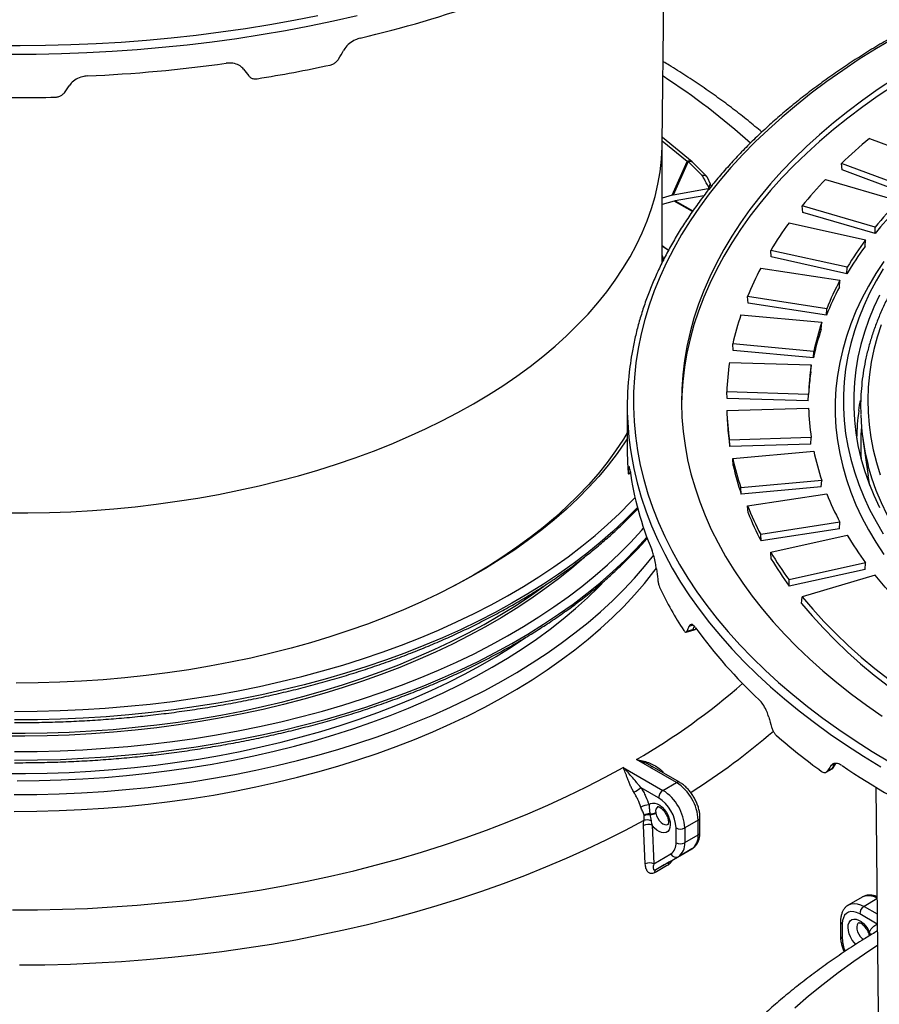
# Model space of a CAD drawing. Units: millimetres. Extents: x 67367 to 76592, y 56372 to 63067.
# Drawn here: x 74546 to 74840, y 57696 to 58033 of the extents above; entities that cross this region are included whole.
import ezdxf

# ---------------------------------------------------------------- set-up
doc = ezdxf.new("R2010")
doc.units = ezdxf.units.MM

# ---------------------------------------------------------------- blocks, each defined once
blk = doc.blocks.new('99403_10B - isot')
at = {"color": 0, "linetype": 'ByBlock', "lineweight": -2}
for p, q in [((968.93, 268.76), (970.16, 378.73)), ((981.1, 259.66), (968.94, 269.67)), ((968.94, 210.5), (968.94, 269.35)), ((983.53, 259.52), (968.96, 271.5)), ((1070.06, 270.91), (1103.63, 258.33)), ((973.71, 243.21), (981.1, 259.66)), ((981.59, 259.68), (974.24, 243.33)), ((981.45, 259.8), (981.54, 259.73)), ((981.59, 259.68), (988.35, 252.86)), ((990.64, 252.36), (983.75, 259.31)), ((1090.01, 246.23), (1056.45, 258.81)), ((1056.73, 255.58), (1056.45, 258.81)), ((1089.95, 243.13), (1056.73, 255.58)), ((988.43, 252.7), (988.35, 252.86)), ((992.51, 248.57), (990.98, 251.88)), ((1048.58, 250.95), (1084.24, 240.46)), ((991.36, 246.33), (974.24, 243.33)), ((991.58, 247.09), (991.36, 246.33)), ((991.36, 245.71), (991.36, 246.33)), ((992.59, 247.97), (992.59, 247.24)), ((973.71, 243.21), (968.94, 241.82)), ((989.23, 242.95), (975.2, 240.44)), ((975.2, 240.44), (983.87, 235.6)), ((974.69, 240.32), (968.94, 238.64)), ((983.67, 235.3), (974.69, 240.32)), ((1072.89, 227.6), (1037.23, 238.09)), ((1037.51, 234.88), (1037.23, 238.09)), ((1072.79, 224.5), (1037.51, 234.88)), ((1030.83, 229.79), (1068.2, 221.51)), ((1072.79, 224.5), (1072.89, 227.6)), ((1067.92, 218.18), (1068.2, 221.51)), ((968.94, 218.62), (972.03, 216.45)), ((971.96, 216.32), (968.94, 218.45)), ((1059.24, 208.04), (1021.87, 216.32)), ((1022.14, 213.12), (1021.87, 216.32)), ((1059.11, 204.93), (1022.14, 213.12)), ((1017.01, 207.68), (1055.67, 201.7)), ((1059.11, 204.93), (1059.24, 208.04)), ((1055.41, 198.35), (1055.67, 201.7)), ((1049.2, 187.76), (1010.54, 193.74)), ((1010.79, 190.56), (1010.54, 193.74)), ((1049.05, 184.64), (1010.79, 190.56)), ((1049.05, 184.64), (1049.2, 187.76)), ((1007.27, 184.86), (1046.8, 181.24)), ((1046.56, 177.88), (1046.8, 181.24)), ((1042.89, 166.99), (1003.36, 170.6)), ((1003.59, 167.44), (1003.36, 170.6)), ((1042.71, 163.86), (1003.59, 167.44)), ((1042.71, 163.86), (1042.89, 166.99)), ((1001.72, 161.57), (1041.69, 160.36)), ((1041.46, 156.98), (1041.69, 160.36)), ((1040.38, 145.95), (1000.41, 147.16)), ((1000.62, 144.01), (1000.41, 147.16)), ((1040.17, 142.81), (1040.38, 145.95)), ((951.83, 140.17), (951.83, 118.94)), ((1040.17, 142.81), (1000.62, 144.01)), ((1000.41, 138.08), (1040.38, 139.29)), ((1000.6, 134.3), (1000.81, 131.04)), ((1041.69, 124.88), (1001.72, 123.67)), ((1001.91, 120.53), (1001.72, 123.67)), ((1041.46, 121.72), (1001.91, 120.53)), ((1041.46, 121.72), (1041.69, 124.88)), ((1066.86, 124.2), (1069.4, 106.27)), ((1003.36, 114.63), (1042.89, 118.25)), ((1003.59, 111.27), (1003.36, 114.63)), ((952.37, 107.21), (953.41, 107.3)), ((952.44, 107.66), (953.34, 107.74)), ((953.03, 109.87), (952.58, 109.83)), ((1046.8, 103.99), (1007.27, 100.38)), ((1046.56, 100.83), (1046.8, 103.99)), ((1007.44, 97.25), (1007.27, 100.38)), ((1046.56, 100.83), (1007.44, 97.25)), ((1010.54, 91.5), (1049.2, 97.48)), ((1010.79, 88.14), (1010.54, 91.5)), ((1055.67, 83.54), (1017.01, 77.56)), ((1055.41, 80.36), (1055.67, 83.54)), ((1017.16, 74.44), (1017.01, 77.56)), ((1055.41, 80.36), (1017.16, 74.44)), ((1021.87, 68.92), (1059.24, 77.2)), ((1022.14, 65.58), (1021.87, 68.92)), ((1068.2, 63.73), (1030.83, 55.45)), ((1067.92, 60.53), (1068.2, 63.73)), ((1067.92, 60.53), (1030.95, 52.34)), ((1030.95, 52.34), (1030.83, 55.45)), ((1072.89, 57.64), (1037.23, 47.15)), ((1036.96, 43.94), (1037.23, 47.15)), ((980.51, 29.88), (984.57, 31.07)), ((980.95, 30.38), (983.78, 31.21)), ((983.96, 33.25), (981.9, 32.64)), ((975.84, -43.57), (956.4, -32.34)), ((949.82, -36.14), (969.27, -47.36)), ((964.07, -35.91), (963.9, -35.81)), ((977.34, -43.42), (963.97, -35.7)), ((1048.94, -38.53), (1051.87, -36.84)), ((1049.44, -38.04), (1051.68, -36.74)), ((1053.4, -34.2), (1051.09, -35.54)), ((1052.29, -36.44), (1053.74, -34.3)), ((967.14, -51.04), (958.58, -46.09)), ((969.27, -47.36), (975.84, -43.57)), ((1073.11, -45.8), (1074.34, -155.77)), ((986.45, -61.94), (979.87, -65.73)), ((986.45, -69.11), (986.45, -61.94)), ((987.33, -67.89), (987.33, -60.71)), ((960.62, -83.32), (959.79, -64.52)), ((963.97, -64.42), (964.81, -83.22)), ((975.63, -72.91), (975.63, -65.73)), ((979.87, -65.73), (979.87, -72.91)), ((979.87, -72.91), (986.45, -69.11)), ((972.37, -82.32), (983.34, -75.98)), ((983.34, -75.98), (976.77, -79.78)), ((964.81, -83.22), (973.14, -78.4)), ((976.77, -79.78), (965.79, -86.11)), ((1066.5, -99.49), (1059.93, -103.29)), ((1073.72, -100.4), (1067.43, -104.03)), ((1067.43, -104.03), (1073.8, -107.71)), ((1073.86, -112.64), (1065.31, -107.71)), ((1055.94, -111.38), (1055.94, -118.56)), ((1056.82, -112.61), (1056.82, -119.78)), ((1070.13, -118.36), (1070, -116.57)), ((1073.21, -116.49), (1072.66, -116.85)), ((1073.9, -116.22), (1073.21, -116.49))]:
    blk.add_line(p, q, dxfattribs=at)
at = {"color": 0, "linetype": 'ByBlock', "lineweight": -2, "flags": 128}
for points in [[(643.13, 316.4), (655.48, 316.32), (667.83, 316.45), (680.17, 316.78), (692.49, 317.31), (704.78, 318.04), (717.02, 318.98), (729.22, 320.11), (741.35, 321.45), (753.42, 322.98), (765.4, 324.71), (777.29, 326.64), (789.09, 328.76), (800.77, 331.08)], [(650.84, 312.14), (663.22, 312.19), (675.6, 312.45), (687.96, 312.9), (700.29, 313.56), (712.58, 314.42), (724.82, 315.48), (737.01, 316.73), (749.13, 318.19), (761.18, 319.84), (773.14, 321.69), (785, 323.74), (796.76, 325.98), (808.41, 328.4), (819.93, 331.02)], [(1082.09, 319.98), (1073.48, 314.87), (1065.13, 309.62), (1057.04, 304.23), (1049.21, 298.71), (1041.66, 293.07), (1034.39, 287.3), (1027.41, 281.42), (1020.73, 275.42), (1014.33, 269.32), (1008.25, 263.11), (1002.47, 256.81), (997, 250.42), (991.85, 243.93), (987.02, 237.37), (982.52, 230.73), (978.35, 224.02), (974.5, 217.24), (971, 210.4), (967.83, 203.51), (965, 196.57), (962.51, 189.58), (960.37, 182.56), (958.58, 175.51), (957.13, 168.42), (956.04, 161.32), (955.29, 154.2), (954.9, 147.08), (954.85, 139.94), (955.16, 132.82), (955.82, 125.69), (956.83, 118.59), (958.19, 111.5), (959.89, 104.44), (961.95, 97.41), (964.35, 90.41), (967.09, 83.46), (970.17, 76.55), (973.59, 69.7), (977.35, 62.91), (981.45, 56.18), (985.87, 49.52), (990.61, 42.94), (995.68, 36.43), (1001.07, 30.02), (1006.77, 23.69), (1012.78, 17.46), (1019.1, 11.33), (1025.71, 5.31), (1032.62, -0.6), (1039.82, -6.4), (1047.3, -12.07), (1055.05, -17.62), (1063.08, -23.04), (1071.37, -28.33), (1079.92, -33.48)], [(1082.23, 300.3), (1074.38, 295.06), (1066.8, 289.68), (1059.49, 284.17), (1052.47, 278.55), (1045.73, 272.81), (1039.29, 266.96), (1033.14, 261), (1027.3, 254.94), (1021.77, 248.79), (1016.56, 242.54), (1011.66, 236.21), (1007.08, 229.8), (1002.83, 223.32), (998.91, 216.76), (995.33, 210.14), (992.08, 203.47), (989.17, 196.74), (986.6, 189.97), (984.37, 183.16), (982.49, 176.31), (980.96, 169.43), (979.78, 162.53), (978.95, 155.61), (978.46, 148.69), (978.33, 141.75), (978.55, 134.82), (979.12, 127.89), (980.04, 120.98), (981.31, 114.09), (982.93, 107.22), (984.9, 100.38), (987.21, 93.57), (989.86, 86.81), (992.86, 80.09), (996.19, 73.43), (999.86, 66.83), (1003.86, 60.29), (1008.19, 53.83), (1012.85, 47.44), (1017.83, 41.13), (1023.13, 34.9), (1028.73, 28.77), (1034.65, 22.74), (1040.87, 16.81), (1047.39, 10.98), (1054.2, 5.27), (1061.29, -0.32), (1068.67, -5.8), (1076.32, -11.14)], [(1075.87, 179.98), (1073.89, 173.95), (1072.26, 167.88), (1070.98, 161.78), (1070.05, 155.66), (1069.48, 149.53), (1069.26, 143.39), (1069.39, 137.24), (1069.88, 131.11), (1070.72, 124.99), (1071.91, 118.88), (1073.45, 112.8), (1075.34, 106.76)], [(1082.23, 297.04), (1074.38, 291.79), (1066.8, 286.41), (1059.49, 280.91), (1052.47, 275.28), (1045.73, 269.54), (1039.29, 263.69), (1033.14, 257.73), (1027.3, 251.68), (1021.77, 245.52), (1016.56, 239.28), (1011.66, 232.95), (1007.08, 226.53), (1002.83, 220.05), (998.91, 213.5), (995.33, 206.88), (992.08, 200.2), (989.17, 193.48), (986.6, 186.7), (984.37, 179.89), (982.49, 173.04), (980.96, 166.16), (979.78, 159.26), (978.95, 152.35), (978.46, 145.42), (978.34, 140.99)], [(651.61, -105.79), (663.83, -105.73), (676.05, -105.46), (688.24, -104.99), (700.41, -104.32), (712.53, -103.44), (724.61, -102.36), (736.63, -101.08), (748.58, -99.6), (760.45, -97.93), (772.23, -96.05), (783.92, -93.98), (795.49, -91.72), (806.95, -89.26), (818.28, -86.62), (829.47, -83.78), (840.52, -80.76), (851.41, -77.56), (862.13, -74.18), (872.68, -70.62), (883.05, -66.88), (893.23, -62.98), (903.21, -58.9), (912.98, -54.67), (922.53, -50.27), (931.86, -45.71), (940.96, -41), (949.82, -36.14)], [(648.67, 88.11), (659.2, 88.11), (669.72, 88.31), (680.23, 88.72), (690.7, 89.33), (701.13, 90.14), (711.52, 91.15), (721.83, 92.36), (732.07, 93.77), (742.22, 95.37), (752.28, 97.17), (762.22, 99.17), (772.05, 101.35), (781.74, 103.72), (791.29, 106.28), (800.68, 109.02), (809.92, 111.94), (818.97, 115.04), (827.85, 118.31), (836.53, 121.75), (845, 125.35), (853.26, 129.12), (861.3, 133.04), (869.11, 137.12), (876.68, 141.35), (884, 145.71), (891.06, 150.22), (897.85, 154.86), (904.38, 159.63), (910.62, 164.52), (916.58, 169.53), (922.24, 174.66), (927.61, 179.89), (932.67, 185.22), (937.42, 190.64), (941.85, 196.15), (945.96, 201.75), (949.74, 207.42), (953.19, 213.16), (956.31, 218.96), (959.09, 224.82), (961.53, 230.74), (963.63, 236.69), (965.38, 242.68), (966.79, 248.71), (967.84, 254.75), (968.54, 260.82), (968.89, 266.89), (968.93, 268.76)], [(1077.03, 210.92), (1073.13, 204.95), (1069.57, 198.92), (1066.35, 192.83), (1063.48, 186.67), (1060.96, 180.47), (1058.8, 174.22), (1057, 167.93), (1055.55, 161.61), (1054.46, 155.27), (1053.74, 148.91), (1053.37, 142.54), (1053.37, 136.17), (1053.74, 129.8), (1054.46, 123.44), (1055.55, 117.09), (1057, 110.78), (1058.8, 104.49), (1060.96, 98.24), (1063.48, 92.03), (1066.35, 85.88), (1069.57, 79.78), (1073.13, 73.75), (1077.03, 67.79)], [(1076.84, 207.36), (1073.33, 201.4), (1070.16, 195.39), (1067.33, 189.31), (1064.85, 183.19), (1062.72, 177.02), (1060.94, 170.82), (1059.52, 164.58), (1058.45, 158.32), (1057.73, 152.05), (1057.37, 145.76), (1057.37, 139.47), (1057.73, 133.19), (1058.45, 126.91), (1059.52, 120.66), (1060.94, 114.42), (1062.72, 108.22), (1064.85, 102.05), (1067.33, 95.93), (1070.16, 89.85), (1073.33, 83.84), (1076.84, 77.88)], [(1074.92, 194.5), (1072.15, 188.53), (1069.71, 182.51), (1067.62, 176.44), (1065.88, 170.34), (1064.48, 164.21), (1063.43, 158.06), (1062.72, 151.89), (1062.37, 145.71), (1062.37, 139.53), (1062.72, 133.35), (1063.43, 127.18), (1064.48, 121.02), (1065.88, 114.89), (1067.62, 108.79), (1069.71, 102.73), (1072.15, 96.71), (1074.92, 90.73)], [(968.94, 213.83), (969.03, 213.45), (969.5, 211.36)], [(1064.87, 138.15), (1065.26, 140.67), (1065.67, 143.01)], [(959.93, -62.01), (950.79, -66.91), (941.42, -71.65), (931.82, -76.24), (922, -80.68), (911.97, -84.95), (901.73, -89.06), (891.3, -93), (880.68, -96.77), (869.88, -100.37), (858.9, -103.79), (847.77, -107.03), (836.48, -110.08), (825.05, -112.96), (813.48, -115.64), (801.79, -118.14), (789.98, -120.45), (778.06, -122.56), (766.04, -124.48), (753.94, -126.2), (741.75, -127.73), (729.5, -129.05), (717.18, -130.18), (704.82, -131.11), (692.41, -131.83), (679.98, -132.36), (667.52, -132.68), (655.06, -132.8)], [(652.57, -57.62), (663.51, -57.55), (674.45, -57.27), (685.36, -56.79), (696.24, -56.1), (707.08, -55.21), (717.86, -54.12), (728.57, -52.83), (739.21, -51.35), (749.76, -49.66), (760.21, -47.78), (770.54, -45.71), (780.76, -43.45), (790.85, -40.99), (800.79, -38.35), (810.58, -35.53), (820.21, -32.53), (829.67, -29.35), (838.94, -25.99), (848.02, -22.46), (856.9, -18.77), (865.57, -14.92), (874.02, -10.9), (882.24, -6.73), (890.23, -2.41), (897.97, 2.06), (905.45, 6.67), (912.68, 11.42), (919.63, 16.29), (926.31, 21.3), (932.71, 26.42), (938.82, 31.67), (944.63, 37.02), (950.14, 42.48), (955.34, 48.04), (960.23, 53.69), (964.81, 59.43), (966.06, 61.1)], [(951.83, 127.2), (949.91, 124.07), (946.13, 118.37), (942.01, 112.76), (937.58, 107.22), (932.83, 101.78), (927.76, 96.43), (922.39, 91.18), (916.71, 86.04), (910.74, 81.01), (904.48, 76.1), (897.94, 71.32), (891.12, 66.66), (884.04, 62.14), (876.7, 57.75), (869.11, 53.52), (861.28, 49.43), (860.33, 48.95)], [(951.83, 124.35), (950.82, 122.81), (946.83, 117.11), (942.52, 111.49), (937.89, 105.95), (932.93, 100.51), (927.67, 95.17), (922.09, 89.93), (916.22, 84.8), (910.05, 79.79), (903.6, 74.9), (896.86, 70.14), (889.85, 65.51), (882.58, 61.02), (875.05, 56.67), (867.28, 52.47), (859.26, 48.43), (851.02, 44.54), (842.55, 40.81), (833.87, 37.25), (824.99, 33.85), (815.92, 30.63), (806.67, 27.59), (797.24, 24.73), (787.66, 22.05), (777.92, 19.56), (768.05, 17.26), (758.04, 15.15), (747.93, 13.24), (737.7, 11.52), (727.38, 10), (716.98, 8.68), (706.51, 7.56), (695.98, 6.65), (685.4, 5.94), (674.79, 5.43), (664.16, 5.13), (653.51, 5.03)], [(953.23, 119.99), (953.68, 116.97), (954.99, 109.86), (956.65, 102.78), (958.66, 95.73), (961.01, 88.71), (963.7, 81.73), (966.74, 74.8), (970.11, 67.92), (973.82, 61.1), (977.86, 54.35), (982.23, 47.66), (986.93, 41.05), (991.95, 34.51), (997.29, 28.06), (1002.94, 21.7), (1008.9, 15.44), (1015.17, 9.27), (1021.74, 3.21), (1028.6, -2.74), (1035.75, -8.57), (1043.18, -14.29), (1050.89, -19.88), (1058.87, -25.35), (1067.12, -30.68), (1075.62, -35.88)], [(1135.49, 23.62), (1130.9, 27.05), (1124.63, 32.02), (1118.66, 37.1), (1112.97, 42.3), (1107.59, 47.6), (1102.51, 53), (1097.74, 58.49), (1093.28, 64.07), (1089.15, 69.73), (1085.34, 75.47), (1081.86, 81.28), (1078.72, 87.15), (1075.9, 93.07), (1073.43, 99.05), (1071.3, 105.07), (1069.52, 111.12), (1069.5, 111.2)], [(1070.19, 101.49), (1070.18, 101.51), (1069.4, 106.27)], [(652.67, -8.81), (663.77, -8.73), (674.87, -8.44), (685.94, -7.95), (696.97, -7.24), (707.97, -6.33), (718.9, -5.22), (729.77, -3.9), (740.56, -2.38), (751.25, -0.65), (761.84, 1.27), (772.32, 3.39), (782.68, 5.71), (792.9, 8.22), (802.97, 10.92), (812.88, 13.8), (822.63, 16.87), (832.2, 20.13), (841.58, 23.56), (850.76, 27.16), (859.74, 30.93), (868.5, 34.87), (877.03, 38.98), (885.33, 43.24), (893.38, 47.65), (901.19, 52.21), (908.73, 56.92), (916, 61.76), (923, 66.74), (929.71, 71.85), (936.13, 77.08), (942.25, 82.43), (948.07, 87.88), (953.58, 93.45), (955.61, 95.61)], [(956.8, 90.78), (956.21, 90.17), (950.65, 84.55), (944.78, 79.04), (938.6, 73.65), (932.13, 68.37), (925.36, 63.22), (918.3, 58.2), (910.96, 53.31), (903.36, 48.57), (895.49, 43.96), (887.36, 39.51), (878.99, 35.21), (870.38, 31.08), (861.55, 27.1), (852.49, 23.29), (843.23, 19.66), (833.76, 16.2), (824.11, 12.92), (814.28, 9.82), (804.27, 6.91), (794.11, 4.19), (783.81, 1.65), (773.36, -0.68), (762.79, -2.82), (752.1, -4.76), (741.31, -6.5), (730.43, -8.04), (719.47, -9.37), (708.44, -10.49), (697.35, -11.41), (686.22, -12.12), (675.05, -12.62), (663.86, -12.91), (652.66, -12.99)], [(652.67, -28.41), (663.77, -28.33), (674.87, -28.04), (685.94, -27.54), (696.97, -26.84), (707.97, -25.93), (718.9, -24.82), (729.77, -23.5), (740.56, -21.97), (751.25, -20.25), (761.84, -18.33), (772.32, -16.2), (782.68, -13.89), (792.9, -11.38), (802.97, -8.68), (812.88, -5.79), (822.63, -2.72), (832.2, 0.53), (841.58, 3.96), (850.76, 7.56), (859.74, 11.34), (868.5, 15.28), (877.03, 19.38), (885.33, 23.64), (893.38, 28.05), (901.19, 32.62), (908.73, 37.32), (916, 42.17), (923, 47.14), (929.71, 52.25), (936.13, 57.48), (942.25, 62.83), (948.07, 68.29), (953.58, 73.85), (958.78, 79.52), (959.81, 80.71)], [(652.66, -32.59), (663.86, -32.51), (675.05, -32.22), (686.22, -31.72), (697.35, -31.01), (708.44, -30.09), (719.47, -28.97), (730.43, -27.63), (741.31, -26.1), (752.1, -24.36), (762.79, -22.42), (773.36, -20.28), (783.81, -17.94), (794.11, -15.41), (804.27, -12.69), (814.28, -9.78), (824.11, -6.68), (833.76, -3.4), (843.23, 0.06), (852.49, 3.7), (861.55, 7.5), (870.38, 11.48), (878.99, 15.62), (887.36, 19.92), (895.49, 24.37), (903.36, 28.97), (910.96, 33.72), (918.3, 38.6), (925.36, 43.63), (932.13, 48.78), (938.6, 54.05), (944.78, 59.45), (950.65, 64.95), (956.21, 70.57), (961.39, 76.22)], [(652.57, -49.44), (663.51, -49.37), (674.45, -49.09), (685.36, -48.6), (696.24, -47.92), (707.08, -47.03), (717.86, -45.94), (728.57, -44.65), (739.21, -43.17), (749.76, -41.48), (760.21, -39.6), (770.54, -37.53), (780.76, -35.26), (790.85, -32.81), (800.79, -30.17), (810.58, -27.35), (820.21, -24.35), (829.67, -21.16), (838.94, -17.81), (848.02, -14.28), (856.9, -10.59), (865.57, -6.73), (874.02, -2.72), (882.24, 1.45), (890.23, 5.77), (897.97, 10.24), (905.45, 14.85), (912.68, 19.6), (919.63, 24.48), (926.31, 29.48), (932.71, 34.61), (938.82, 39.85), (944.63, 45.2), (950.14, 50.66), (955.34, 56.22), (960.23, 61.87), (964.77, 67.56)], [(931.26, 66.84), (930.56, 66.2), (924.55, 61), (918.25, 55.92), (911.66, 50.97), (904.79, 46.13), (897.65, 41.44), (890.25, 36.88), (882.59, 32.46), (874.69, 28.19), (866.54, 24.08), (858.17, 20.12), (849.57, 16.32), (840.76, 12.69), (831.75, 9.22), (822.55, 5.93), (813.17, 2.82), (803.61, -0.11), (793.89, -2.87), (784.02, -5.43), (774.01, -7.81), (763.87, -9.99), (753.6, -11.98), (743.24, -13.78), (732.77, -15.37), (722.22, -16.77), (711.6, -17.97), (700.91, -18.96), (690.17, -19.75), (679.39, -20.34), (668.59, -20.72), (657.77, -20.89), (646.95, -20.86)], [(653.94, -42.68), (664.67, -42.58), (675.39, -42.27), (686.08, -41.76), (696.75, -41.06), (707.36, -40.15), (717.92, -39.04), (728.41, -37.73), (738.82, -36.23), (749.14, -34.52), (759.36, -32.63), (769.46, -30.54), (779.44, -28.26), (789.29, -25.8), (798.99, -23.15), (808.54, -20.32), (817.92, -17.31), (827.12, -14.13), (836.14, -10.77), (844.97, -7.24), (853.59, -3.55), (861.99, 0.3), (870.18, 4.31), (878.13, 8.47), (885.84, 12.78), (893.3, 17.23), (900.51, 21.82), (907.45, 26.54), (914.12, 31.39), (920.52, 36.37), (926.62, 41.47), (932.44, 46.67), (937.96, 51.99), (940.95, 55.05)], [(647.05, -19.47), (657.84, -19.5), (668.62, -19.32), (679.39, -18.94), (690.13, -18.36), (700.83, -17.57), (711.49, -16.57), (722.07, -15.38), (732.59, -13.99), (743.02, -12.39), (753.35, -10.6), (763.58, -8.62), (773.69, -6.44), (783.67, -4.07), (793.5, -1.52), (803.19, 1.23), (812.72, 4.15), (822.07, 7.26), (831.24, 10.54), (840.22, 13.99), (849, 17.61), (857.57, 21.4), (865.91, 25.34), (874.03, 29.45), (881.91, 33.7), (889.54, 38.1), (896.92, 42.65), (904.03, 47.33), (910.88, 52.14), (911.95, 52.93)], [(1242.13, -40.06), (1232.13, -37.26), (1222.3, -34.28), (1212.64, -31.13), (1203.15, -27.79), (1193.86, -24.29), (1184.76, -20.61), (1175.87, -16.77), (1167.19, -12.77), (1158.74, -8.62), (1150.52, -4.3), (1142.55, 0.16), (1134.82, 4.76), (1127.36, 9.5), (1120.15, 14.38), (1113.22, 19.39), (1106.57, 24.52), (1100.21, 29.77), (1094.14, 35.14), (1088.36, 40.62), (1082.89, 46.2), (1077.74, 51.87), (1072.89, 57.64)], [(1036.96, 43.94), (1042.1, 37.85), (1047.56, 31.85), (1053.33, 25.95), (1059.41, 20.15), (1065.78, 14.46), (1072.45, 8.89), (1079.41, 3.43), (1086.65, -1.9), (1094.17, -7.11), (1101.95, -12.18), (1110, -17.11), (1118.3, -21.9), (1126.84, -26.55), (1135.63, -31.04), (1144.64, -35.38), (1153.88, -39.56), (1163.33, -43.58), (1172.99, -47.43), (1182.85, -51.11), (1192.89, -54.62), (1203.11, -57.95), (1213.5, -61.1), (1224.05, -64.07)], [(1037.23, 47.15), (1042.37, 41.07), (1047.82, 35.09), (1053.59, 29.2), (1059.65, 23.42), (1066.02, 17.74), (1072.68, 12.18), (1079.63, 6.73), (1086.85, 1.41), (1094.36, -3.78), (1102.13, -8.84), (1110.15, -13.76), (1118.44, -18.55), (1126.97, -23.18), (1135.73, -27.67), (1144.73, -32), (1153.95, -36.17), (1163.38, -40.18), (1173.01, -44.02), (1182.85, -47.7), (1192.87, -51.2), (1203.06, -54.53), (1213.43, -57.68), (1223.96, -60.64)], [(647.25, -39.15), (657.95, -39.17), (668.65, -38.99), (679.34, -38.61), (690, -38.03), (700.62, -37.24), (711.18, -36.26), (721.69, -35.07), (732.12, -33.68), (742.47, -32.1), (752.72, -30.32), (762.87, -28.35), (772.9, -26.18), (782.8, -23.83), (792.56, -21.29), (802.17, -18.57), (811.62, -15.66), (820.9, -12.58), (829.99, -9.32), (838.9, -5.89), (847.61, -2.3), (856.11, 1.46), (864.38, 5.38), (872.44, 9.45), (880.25, 13.68), (887.82, 18.05), (895.14, 22.56), (902.19, 27.21), (902.24, 27.23)], [(962.45, -54.48), (963.23, -53.86), (964.19, -53.56), (965.28, -53.59), (966.46, -53.96), (967.67, -54.64), (968.85, -55.6), (969.96, -56.8), (970.94, -58.19), (971.75, -59.69), (972.34, -61.25), (972.7, -62.8), (972.8, -64.25), (972.64, -65.54), (972.24, -66.62), (971.59, -67.44), (970.75, -67.95), (969.74, -68.14), (968.61, -67.99), (967.42, -67.52), (966.21, -66.74), (965.04, -65.69), (963.97, -64.42)], [(965.82, -58.53), (966.15, -59.75), (966.71, -60.96), (967.45, -62.07), (968.32, -63), (969.26, -63.69), (970.21, -64.09), (971.08, -64.16), (971.76, -63.95)], [(1059.91, -103.3), (1059.93, -103.29), (1061.19, -102.77), (1062.61, -102.59), (1064.15, -102.74), (1065.77, -103.22), (1067.43, -104.03)], [(1065.31, -107.71), (1063.83, -107), (1062.4, -106.62), (1061.06, -106.57), (1059.85, -106.85), (1058.8, -107.45), (1057.96, -108.36), (1057.33, -109.55), (1056.95, -110.98), (1056.82, -112.61)], [(1063.47, -122.62), (1062.71, -121.81), (1061.7, -120.46), (1060.85, -118.97), (1060.21, -117.41), (1059.81, -115.86), (1059.65, -114.38), (1059.75, -113.05), (1060.11, -111.92), (1060.7, -111.05), (1061.51, -110.47), (1062.49, -110.21), (1063.59, -110.29), (1064.78, -110.7), (1065.99, -111.41), (1067.17, -112.41), (1068.26, -113.64), (1069.22, -115.05), (1070, -116.57), (1070, -116.57)], [(1064.93, -111.95), (1064.48, -112.33), (1064.06, -113.08), (1063.89, -114.06), (1063.98, -115.2), (1064.31, -116.42), (1064.87, -117.63), (1065.61, -118.74), (1066.49, -119.67), (1067.16, -120.2)], [(1073.21, -116.49), (1073.59, -116.19), (1073.89, -115.82)], [(1073.97, -123.21), (1070.29, -125.62), (1062.4, -131.01), (1054.78, -136.52), (1047.43, -142.16), (1040.38, -147.92), (1033.61, -153.8)]]:
    blk.add_lwpolyline(points, dxfattribs=at)
at = {"color": 0, "linetype": 'ByBlock', "lineweight": -2}
for centre, radius, start, end in [((681.05, 909.93), 606.46, 283.37998, 289.40176), ((655, 1039.24), 738.5, 272.58409, 277.86435), ((662.51, 977.89), 686.4, 279.11134, 282.13596), ((794.56, 28.96), 323.6, 47.794, 57.317), ((653.94, 1048.49), 757.58, 268.58399, 271.41601), ((1236.39, 70.09), 260.76, 129.6334, 133.6373), ((982.24, 257.83), 2.13, 52.6438, 111.6299), ((982.41, 257.75), 2.06, 49.4502, 112.5543), ((981.62, 257.2), 3, 44.757, 50.5439), ((1205.93, 100.63), 217.61, 136.3092, 140.8263), ((1224.8, 104.96), 195.24, 136.0502, 141.0852), ((1224.7, 101.66), 195.36, 136.094, 141.0415), ((1178.36, 121.98), 182.72, 143.8407, 148.9159), ((1200.07, 124.11), 163.94, 143.5498, 149.2069), ((1199.95, 120.83), 164.04, 143.5989, 149.1577), ((1155.66, 134.86), 156.61, 152.2891, 157.914), ((1179.58, 132.39), 140.6, 152.0211, 158.182), ((1179.71, 135.66), 140.52, 151.9667, 158.2364), ((1139.51, 140.91), 139.34, 161.6176, 167.6982), ((1165.21, 141.09), 125.03, 161.2691, 168.0466), ((1165.07, 137.83), 125.1, 161.3279, 167.9878), ((1098.24, 140.17), 146.41, 172.4517, 187.9209), ((1131.11, 142.56), 130.78, 171.6411, 177.9844), ((1157.68, 142.57), 117.35, 171.2777, 178.3478), ((1158.03, 139.24), 117.91, 171.3467, 175.5194), ((1131.11, 142.68), 130.78, 182.0156, 188.3589), ((1157.68, 142.67), 117.35, 181.6522, 188.7223), ((1173.04, 122.89), 109.23, 171.9718, 179.0904), ((1175.91, 139.59), 110.13, 181.8398, 194.9385), ((1131.57, 139.45), 131.04, 183.6809, 188.3029), ((1173.78, 121.39), 107.98, 175.2755, 183.7761), ((1097.87, 118.94), 146.04, 180.0015, 184.2455), ((1165.21, 144.14), 125.03, 191.9534, 198.7309), ((1139.51, 144.32), 139.34, 192.3018, 198.3824), ((1139.64, 141.06), 139.27, 192.3512, 198.3331), ((1108.79, 130.57), 157.11, 187.9259, 202.7584), ((1179.71, 149.58), 140.52, 201.7636, 208.0333), ((1155.66, 150.38), 156.61, 202.086, 207.7109), ((1155.78, 147.11), 156.52, 202.1317, 207.6653), ((1200.07, 161.13), 163.94, 210.7931, 216.4502), ((1178.36, 163.26), 182.72, 211.0841, 216.1593), ((1178.47, 159.98), 182.62, 211.1253, 216.1181), ((1138.54, 133.79), 189.62, 205.8062, 212.9388), ((1183.43, 175.7), 244.84, 215.9173, 226.9472), ((788.99, 255.12), 332.65, 300.2145, 311.1993), ((797.21, 243.28), 345.75, 302.4784, 310.8038), ((1234.99, 221.42), 320.64, 229.0182, 234.0427), ((1286.52, 306.84), 412.17, 236.1069, 243.8985), ((923.9, 5.63), 62.27, 300.0254, 303.8367), ((971.75, -51.25), 4.61, 122.6055, 177.3945), ((957.01, -66.69), 22.88, 2.3869, 57.6131), ((976.72, -44.79), 1.51, 65.7087, 125.6162), ((963.58, -62.89), 22.88, 2.3869, 57.6131), ((957.28, -66.53), 18.36, 2.4763, 57.5237), ((962.62, -63.01), 8.53, 91.1261, 119.3067), ((968.38, -57.45), 2.7, 126.3014, 194.6652), ((961.39, -68.08), 6.25, 70.8104, 103.5248), ((962.82, -64.53), 5.77, 89.698, 119.1832), ((962.61, -65.21), 5.96, 86.948, 115.3599), ((963.22, -53.31), 5.46, 266.1741, 297.8027), ((962.88, -53.03), 6.24, 270.4456, 298.1176), ((985.83, -60.56), 1.51, 294.376, 354.2896), ((961.99, -68.84), 4.85, 65.7979, 116.9659), ((977.75, -61.64), 4.61, 242.6097, 297.3903), ((978.94, -69.85), 7.55, 305.698, 5.6204), ((985.83, -67.74), 1.51, 294.3747, 354.3052), ((969.62, -73.5), 6.04, 305.698, 5.6204), ((977.75, -68.82), 4.61, 242.6097, 297.3903), ((972.36, -73.65), 7.55, 305.698, 5.6204), ((975.66, -77.24), 2.77, 204.8163, 293.6431), ((962.82, -87.64), 4.85, 65.7978, 116.968), ((966.72, -87.35), 1.55, 126.9253, 189.4708), ((973.32, -83.61), 1.6, 126.1782, 188.0305), ((1069.59, -106.18), 7.37, 55.9739, 114.8053), ((1069.91, -107.91), 4.61, 122.6055, 177.3945), ((1057.38, -111.28), 1.44, 184.0427, 247.2623), ((1057.44, -118.41), 1.51, 185.6948, 245.6253), ((1072.84, -119.42), 16.03, 181.2939, 204.0089), ((1068.03, -118.46), 2.73, 9.1718, 43.8885)]:
    blk.add_arc(centre, radius, start, end, dxfattribs=at)
for centre, major_axis, ratio, start_param, end_param in [((653.94, 609.94), (357.75, 757.9), 0.332285, 4.465937, 4.471906), ((653.94, 609.94), (-431.24, 628.64), 0.117263, 1.995528, 2.001497), ((653.94, 609.94), (405.7, 697.47), 0.234762, 4.38155, 4.387519), ((981.63, 257.2), (3.16, 0.74), 0.773954, 1.417405, 1.55451), ((981.63, 257.2), (-1.7, 3.21), 0.393145, 5.368076, 5.38955), ((988.35, 250.41), (2.48, 1.72), 0.75144, 6.152394, 7.372258), ((1111.19, -14.23), (-122.87, 267), 0.009675, 6.072115, 6.256675), ((991.36, 243.94), (1.07, 4.72), 0.128944, 5.766925, 7.153161), ((974.3, 240.89), (3.26, 1.08), 0.695656, 1.362373, 1.520952), ((975.28, 238.01), (3.26, 1.08), 0.695676, 1.367669, 1.521638), ((1389.33, 185.41), (405.83, 223.74), 0.730488, 2.700003, 2.705972), ((1389.33, 185.41), (-64.85, 868.5), 0.498174, 1.677438, 1.683407), ((1389.33, 185.41), (407.3, 370.59), 0.431036, 2.394944, 2.400913), ((1382.37, 171.62), (403.14, 367.21), 0.430983, 2.361458, 2.365646), ((1389.33, 185.41), (-185.69, 847.1), 0.46764, 1.702057, 1.708026), ((1389.33, 185.41), (427.21, 467.11), 0.201946, 2.237222, 2.243192), ((1378.49, 169.99), (423.03, 462.73), 0.201858, 2.202154, 2.208161), ((634.93, -277.18), (472.27, 272.68), 0.00007, 0.774817, 0.794523)]:
    blk.add_ellipse(centre, major_axis=major_axis, ratio=ratio, start_param=start_param, end_param=end_param, dxfattribs=at)
for points, knots in [([(1712.85, 137.04), (1712.87, 138.65), (1712.94, 142.23), (1712.66, 147.77), (1712.08, 153.66), (1711.17, 159.54), (1709.96, 165.39), (1708.43, 171.22), (1706.59, 177.02), (1704.44, 182.79), (1701.98, 188.51), (1699.21, 194.19), (1696.14, 199.81), (1692.77, 205.38), (1689.1, 210.88), (1685.13, 216.31), (1680.87, 221.67), (1676.33, 226.94), (1671.51, 232.13), (1666.4, 237.23), (1661.03, 242.23), (1655.39, 247.13), (1649.49, 251.92), (1643.33, 256.6), (1636.93, 261.17), (1630.28, 265.62), (1623.4, 269.94), (1616.29, 274.13), (1608.96, 278.19), (1601.42, 282.11), (1593.66, 285.9), (1585.71, 289.54), (1577.57, 293.03), (1569.25, 296.37), (1560.75, 299.56), (1552.08, 302.59), (1543.26, 305.47), (1534.29, 308.18), (1525.17, 310.73), (1515.93, 313.11), (1506.56, 315.32), (1497.08, 317.36), (1487.49, 319.22), (1477.81, 320.91), (1468.04, 322.43), (1458.19, 323.77), (1448.28, 324.93), (1438.31, 325.9), (1428.3, 326.7), (1418.24, 327.31), (1408.16, 327.75), (1398.06, 328), (1387.95, 328.06), (1377.84, 327.95), (1367.75, 327.65), (1357.67, 327.17), (1347.63, 326.5), (1337.62, 325.65), (1327.67, 324.63), (1317.78, 323.42), (1307.95, 322.03), (1298.21, 320.47), (1288.55, 318.73), (1278.99, 316.82), (1269.54, 314.73), (1260.2, 312.48), (1250.99, 310.05), (1241.91, 307.46), (1232.98, 304.7), (1224.2, 301.79), (1215.58, 298.71), (1207.13, 295.48), (1198.85, 292.1), (1190.76, 288.56), (1182.87, 284.88), (1175.17, 281.06), (1167.68, 277.1), (1160.41, 273), (1153.36, 268.77), (1146.54, 264.41), (1139.96, 259.93), (1133.62, 255.33), (1127.53, 250.62), (1121.69, 245.79), (1116.12, 240.86), (1110.82, 235.83), (1105.79, 230.7), (1101.03, 225.48), (1096.56, 220.17), (1092.38, 214.79), (1088.49, 209.33), (1084.9, 203.8), (1081.61, 198.2), (1078.62, 192.55), (1075.93, 186.85), (1073.56, 181.1), (1071.49, 175.31), (1069.74, 169.49), (1068.3, 163.64), (1067.18, 157.77), (1066.37, 151.89), (1065.89, 145.99), (1065.7, 140.8), (1065.81, 137.57), (1065.85, 136.31)], [0, 0, 0, 0, 0.007999, 0.017766, 0.027533, 0.037303, 0.047076, 0.056855, 0.066641, 0.076435, 0.086238, 0.09605, 0.105871, 0.115701, 0.12554, 0.135386, 0.145239, 0.155099, 0.164964, 0.174833, 0.184706, 0.194582, 0.204461, 0.214341, 0.224222, 0.234104, 0.243987, 0.25387, 0.263752, 0.273634, 0.283516, 0.293397, 0.303277, 0.313156, 0.323035, 0.332912, 0.342789, 0.352665, 0.36254, 0.372414, 0.382288, 0.392161, 0.402033, 0.411905, 0.421776, 0.431647, 0.441517, 0.451387, 0.461257, 0.471126, 0.480995, 0.490865, 0.500734, 0.510603, 0.520472, 0.530341, 0.54021, 0.55008, 0.55995, 0.56982, 0.57969, 0.589561, 0.599433, 0.609305, 0.619178, 0.629051, 0.638926, 0.648801, 0.658676, 0.668553, 0.678431, 0.688309, 0.698189, 0.708069, 0.717951, 0.727833, 0.737716, 0.7476, 0.757485, 0.76737, 0.777255, 0.78714, 0.797025, 0.806909, 0.816792, 0.826673, 0.836552, 0.846427, 0.856299, 0.866166, 0.876027, 0.885881, 0.895729, 0.905568, 0.915399, 0.92522, 0.935032, 0.944834, 0.954628, 0.964414, 0.974193, 0.983966, 0.993735, 1, 1, 1, 1]), ([(821.39, 319.94), (820.62, 319.7), (818.8, 319.15), (816.14, 317.45), (814.28, 315.53), (813.52, 314.3), (813.32, 313.98)], [0, 0, 0, 0, 0.238865, 0.561826, 0.884812, 1, 1, 1, 1]), ([(1080.59, 320.13), (1079.13, 319.28), (1074.91, 316.82), (1068.09, 312.65), (1060.21, 307.58), (1052.57, 302.38), (1045.17, 297.07), (1038.02, 291.64), (1031.13, 286.1), (1024.49, 280.46), (1018.12, 274.71), (1012.02, 268.86), (1006.19, 262.92), (1000.64, 256.88), (995.37, 250.77), (990.38, 244.57), (985.68, 238.29), (981.28, 231.94), (977.18, 225.53), (973.37, 219.05), (969.87, 212.52), (966.67, 205.93), (963.77, 199.3), (961.19, 192.63), (958.91, 185.91), (956.95, 179.17), (955.31, 172.4), (954.01, 165.89), (953.41, 161.64), (953.13, 159.66)], [0, 0, 0, 0, 0.019988, 0.057946, 0.095906, 0.133867, 0.171827, 0.209787, 0.247745, 0.285701, 0.323654, 0.361603, 0.399546, 0.437483, 0.475412, 0.513331, 0.55124, 0.589135, 0.627017, 0.664882, 0.702731, 0.740561, 0.778372, 0.816164, 0.853935, 0.891687, 0.92942, 0.967135, 1, 1, 1, 1]), ([(764.48, 304.82), (763.95, 305.37), (762.81, 306.59), (760.16, 307.66), (757.73, 307.88), (756.34, 307.72), (756.04, 307.68)], [0, 0, 0, 0, 0.269261, 0.590547, 0.913166, 1, 1, 1, 1]), ([(806.81, 306.83), (807.34, 306.99), (808.41, 307.31), (809.89, 308.35), (810.55, 309.28), (810.89, 309.76)], [0, 0, 0, 0, 0.324308, 0.648658, 1, 1, 1, 1]), ([(1017.53, 274.08), (1015.3, 275.95), (1010.78, 279.76), (1003.63, 285.36), (996.16, 290.9), (988.45, 296.32), (980.49, 301.6), (974.13, 305.65), (970.34, 307.89), (969.37, 308.46)], [0, 0, 0, 0, 0.15294, 0.31126, 0.469673, 0.628155, 0.786683, 0.945239, 1, 1, 1, 1]), ([(688.29, 301.49), (687.46, 301.4), (685.5, 301.19), (682.64, 300), (680.65, 298.43), (679.83, 297.34), (679.62, 297.06)], [0, 0, 0, 0, 0.238865, 0.5618264, 0.8848119, 1, 1, 1, 1]), ([(767, 301.53), (767.32, 301.21), (767.96, 300.56), (769.46, 300.03), (770.6, 300.11), (771.2, 300.15)], [0, 0, 0, 0, 0.3216836, 0.6433136, 1, 1, 1, 1]), ([(672.66, 291.14), (673.23, 291.2), (674.36, 291.32), (675.94, 292.08), (676.64, 292.88), (677.01, 293.3)], [0, 0, 0, 0, 0.324308, 0.648658, 1, 1, 1, 1]), ([(953.18, 108.91), (953.12, 109.34), (952.97, 110.35), (952.77, 110.92), (952.64, 110.57), (952.6, 109.98), (952.58, 109.83)], [0, 0, 0, 0, 0.238865, 0.561826, 0.884812, 1, 1, 1, 1]), ([(952.23, 108.13), (952.26, 107.85), (952.3, 107.29), (952.38, 107.09), (952.42, 107.47), (952.44, 107.66)], [0, 0, 0, 0, 0.324308, 0.648658, 1, 1, 1, 1]), ([(652.66, -14.26), (654.49, -14.26), (659.81, -14.26), (668.6, -14.11), (679.02, -13.77), (689.42, -13.23), (699.78, -12.52), (710.11, -11.63), (720.38, -10.55), (730.59, -9.3), (740.74, -7.86), (750.8, -6.25), (760.78, -4.47), (770.66, -2.51), (780.43, -0.37), (790.08, 1.93), (799.62, 4.4), (809.02, 7.04), (818.28, 9.84), (827.38, 12.81), (836.33, 15.93), (845.12, 19.21), (853.73, 22.64), (862.16, 26.23), (870.39, 29.96), (878.43, 33.83), (886.27, 37.85), (893.89, 42), (901.3, 46.29), (908.47, 50.7), (915.42, 55.24), (922.12, 59.9), (928.59, 64.68), (934.79, 69.57), (940.74, 74.58), (946.44, 79.68), (951.83, 84.89), (955.38, 88.45), (957.04, 90.3), (957.09, 90.35)], [0, 0, 0, 0, 0.014804, 0.0429109, 0.0710187, 0.0991268, 0.1272352, 0.1553442, 0.1834538, 0.2115641, 0.2396754, 0.2677877, 0.2959012, 0.3240159, 0.352132, 0.3802497, 0.408369, 0.43649, 0.4646129, 0.4927377, 0.5208645, 0.5489933, 0.5771242, 0.6052573, 0.6333924, 0.6615296, 0.6896687, 0.7178096, 0.745952, 0.7740958, 0.8022404, 0.8303854, 0.8585301, 0.8866736, 0.9148152, 0.9429536, 0.9710878, 0.9992163, 1, 1, 1, 1]), ([(652.66, -33.86), (654.49, -33.86), (659.81, -33.85), (668.6, -33.71), (679.02, -33.36), (689.42, -32.83), (699.78, -32.12), (710.11, -31.22), (720.38, -30.15), (730.59, -28.89), (740.74, -27.46), (750.8, -25.85), (760.78, -24.06), (770.66, -22.1), (780.43, -19.97), (790.08, -17.67), (799.62, -15.19), (809.02, -12.56), (818.28, -9.75), (827.38, -6.79), (836.33, -3.67), (845.12, -0.39), (853.73, 3.05), (862.16, 6.63), (870.39, 10.36), (878.43, 14.24), (886.27, 18.25), (893.89, 22.4), (901.3, 26.69), (908.47, 31.1), (915.42, 35.64), (922.12, 40.31), (928.59, 45.08), (934.79, 49.98), (940.75, 54.98), (946.43, 60.08), (951.85, 65.29), (956.97, 70.54), (960.14, 74.1), (961.7, 75.86)], [0, 0, 0, 0, 0.01442, 0.041797, 0.069175, 0.096553, 0.123932, 0.151311, 0.178691, 0.206071, 0.233453, 0.260835, 0.288219, 0.315604, 0.34299, 0.370377, 0.397767, 0.425158, 0.45255, 0.479945, 0.507342, 0.53474, 0.562141, 0.589543, 0.616948, 0.644355, 0.671763, 0.699174, 0.726585, 0.753998, 0.781412, 0.808827, 0.836241, 0.863653, 0.891064, 0.918472, 0.945876, 0.973274, 1, 1, 1, 1]), ([(966.02, 60.84), (965.89, 61.78), (965.59, 63.83), (964.92, 66.81), (964.32, 68.78), (963.98, 69.62), (963.91, 69.79)], [0, 0, 0, 0, 0.269261, 0.590547, 0.913166, 1, 1, 1, 1]), ([(966.69, 55.71), (966.78, 55.15), (966.95, 54.04), (967.36, 52.41), (967.67, 51.65), (967.84, 51.24)], [0, 0, 0, 0, 0.321684, 0.643314, 1, 1, 1, 1]), ([(985.14, 32.07), (984.82, 32.47), (984.08, 33.4), (983, 33.85), (982.27, 33.42), (981.97, 32.81), (981.9, 32.64)], [0, 0, 0, 0, 0.238865, 0.561826, 0.884812, 1, 1, 1, 1]), ([(979.41, 30.69), (979.61, 30.43), (980, 29.91), (980.57, 29.77), (980.82, 30.17), (980.95, 30.38)], [0, 0, 0, 0, 0.324308, 0.648658, 1, 1, 1, 1]), ([(983.78, 31.21), (983.78, 31.21), (983.8, 31.21), (983.84, 31.2), (983.97, 31.19), (984.51, 31.18), (985.11, 31.24), (985.37, 31.63), (985.42, 31.7)], [0, 0, 0, 0, 0.003905, 0.017595, 0.059925, 0.205881, 0.846912, 1, 1, 1, 1]), ([(983.78, 31.21), (983.78, 31.21), (983.79, 31.2), (983.82, 31.19), (983.92, 31.15), (984.21, 31.04), (984.4, 31.1), (984.55, 31.14)], [0, 0, 0, 0, 0.0058855, 0.0268325, 0.0913674, 0.3136411, 1, 1, 1, 1]), ([(984.58, 31.1), (984.78, 31.16), (985.11, 31.26), (985.35, 31.54), (985.46, 31.66)], [0, 0, 0, 0, 0.581162, 1, 1, 1, 1]), ([(1020.9, -11.55), (1020.61, -10.65), (1019.97, -8.69), (1018.51, -5.9), (1017.19, -4.1), (1016.44, -3.37), (1016.28, -3.21)], [0, 0, 0, 0, 0.269261, 0.590547, 0.913166, 1, 1, 1, 1]), ([(1022.32, -16.49), (1022.5, -17.02), (1022.86, -18.09), (1023.71, -19.6), (1024.36, -20.28), (1024.7, -20.63)], [0, 0, 0, 0, 0.321684, 0.643314, 1, 1, 1, 1]), ([(963.9, -35.81), (963.16, -35.35), (960.77, -33.87), (958.17, -32.95), (956.41, -32.35), (956.4, -32.34)], [0, 0, 0, 0, 0.309519, 0.996575, 1, 1, 1, 1]), ([(956.4, -32.34), (956.41, -32.34), (957.37, -32.49), (959.32, -32.87), (962.16, -33.74), (964.94, -34.97), (967.17, -36.44), (968.71, -37.79), (969.29, -38.6), (969.5, -38.89)], [0, 0, 0, 0, 0.001877, 0.198885, 0.398587, 0.597441, 0.801225, 0.929687, 1, 1, 1, 1]), ([(955.07, -48.29), (954.71, -47.71), (954.39, -47.13), (953.81, -45.97), (953.54, -45.39), (953.03, -44.23), (952.8, -43.67), (952.36, -42.58), (952.15, -42.05), (951.75, -41.01), (951.56, -40.51), (951.19, -39.53), (951.01, -39.06), (950.66, -38.16), (950.49, -37.73), (950.24, -37.11), (950.16, -36.91), (950.03, -36.62), (949.99, -36.52), (949.9, -36.33), (949.86, -36.23), (949.82, -36.14)], [0, 0, 0, 0, 0.125, 0.125, 0.25, 0.25, 0.375, 0.375, 0.5, 0.5, 0.625, 0.625, 0.75, 0.75, 0.875, 0.875, 0.9375, 0.9375, 0.96875, 0.96875, 1, 1, 1, 1]), ([(958.58, -46.09), (958.15, -45.62), (957.73, -45.14), (956.94, -44.2), (956.55, -43.74), (955.41, -42.37), (954.68, -41.49), (953.26, -39.83), (952.57, -39.03), (951.53, -37.9), (951.19, -37.53), (950.5, -36.82), (950.16, -36.47), (949.82, -36.14)], [0, 0, 0, 0, 0.125, 0.125, 0.25, 0.25, 0.5, 0.5, 0.75, 0.75, 0.875, 0.875, 1, 1, 1, 1]), ([(1046.71, -38.12), (1047.07, -38.33), (1047.77, -38.75), (1048.76, -38.75), (1049.21, -38.28), (1049.44, -38.04)], [0, 0, 0, 0, 0.324308, 0.648658, 1, 1, 1, 1]), ([(1056.67, -35.3), (1056.13, -34.98), (1054.86, -34.24), (1053.01, -34.05), (1051.74, -34.66), (1051.22, -35.35), (1051.09, -35.54)], [0, 0, 0, 0, 0.238865, 0.561826, 0.884812, 1, 1, 1, 1]), ([(1051.68, -36.74), (1051.69, -36.74), (1051.69, -36.74), (1051.72, -36.74), (1051.8, -36.74), (1052.04, -36.7), (1052.15, -36.53), (1052.23, -36.4)], [0, 0, 0, 0, 0.006022, 0.027137, 0.092427, 0.317544, 1, 1, 1, 1]), ([(1051.68, -36.74), (1051.69, -36.75), (1051.69, -36.75), (1051.7, -36.76), (1051.74, -36.78), (1051.83, -36.84), (1051.83, -36.8), (1051.83, -36.77)], [0, 0, 0, 0, 0.008449, 0.03852, 0.131163, 0.45025, 1, 1, 1, 1]), ([(1051.85, -36.83), (1051.87, -36.83), (1052.06, -36.77), (1052.26, -36.56), (1052.32, -36.39), (1052.32, -36.39)], [0, 0, 0, 0, 0.100669, 0.98925, 1, 1, 1, 1]), ([(958.58, -46.09), (958.99, -46.77), (959.39, -47.45), (960.12, -48.83), (960.47, -49.53), (961.44, -51.63), (961.99, -53.04), (962.45, -54.48)], [0, 0, 0, 0, 0.25, 0.25, 0.5, 0.5, 1, 1, 1, 1]), ([(987.33, -60.71), (987.32, -60.36), (987.3, -59.36), (987.06, -57.67), (986.57, -55.64), (985.85, -53.63), (984.92, -51.66), (983.82, -49.78), (982.56, -48.01), (981.15, -46.4), (979.63, -44.98), (978.34, -44.02), (977.56, -43.55), (977.34, -43.42)], [0, 0, 0, 0, 0.055233, 0.156167, 0.256785, 0.357021, 0.456925, 0.556711, 0.656652, 0.756962, 0.857956, 0.959916, 1, 1, 1, 1]), ([(958.44, -55.57), (958.04, -54.32), (957.56, -53.09), (956.71, -51.27), (956.41, -50.66), (955.77, -49.46), (955.43, -48.87), (955.07, -48.29)], [0, 0, 0, 0, 0.5, 0.5, 0.75, 0.75, 1, 1, 1, 1]), ([(960.01, -59.49), (959.88, -58.79), (959.59, -58.19), (959.14, -57.26), (958.99, -56.94), (958.69, -56.28), (958.56, -55.94), (958.44, -55.57)], [0, 0, 0, 0, 0.5, 0.5, 0.75, 0.75, 1, 1, 1, 1]), ([(962.45, -54.48), (962.48, -54.86), (962.51, -55.21), (962.56, -55.9), (962.59, -56.23), (962.65, -56.92), (962.68, -57.27), (962.75, -57.99), (962.8, -58.37), (962.85, -58.76)], [0, 0, 0, 0, 0.25, 0.25, 0.5, 0.5, 0.75, 0.75, 1, 1, 1, 1]), ([(966.71, -55.3), (966.71, -55.31), (966.68, -55.32), (966.83, -55.3), (967.27, -55.41), (967.93, -55.75), (968.68, -56.31), (969.47, -57.09), (970.23, -58.06), (970.89, -59.16), (971.42, -60.32), (971.77, -61.45), (971.93, -62.46), (971.93, -63.27), (971.82, -63.79), (971.71, -63.99), (971.72, -63.97), (971.72, -63.97)], [0, 0, 0, 0, 0.016847, 0.086666, 0.159853, 0.229749, 0.300606, 0.373527, 0.448375, 0.524427, 0.600804, 0.676379, 0.750318, 0.822196, 0.892533, 0.963676, 1, 1, 1, 1]), ([(959.79, -64.52), (959.77, -64.12), (959.78, -63.7), (959.83, -62.87), (959.88, -62.44), (959.93, -62.01)], [0, 0, 0, 0, 0.5, 0.5, 1, 1, 1, 1]), ([(962.93, -59.27), (963, -59.73), (963.08, -60.21), (963.25, -61.19), (963.35, -61.68), (963.45, -62.18)], [0, 0, 0, 0, 0.5, 0.5, 1, 1, 1, 1]), ([(963.45, -62.18), (963.52, -62.56), (963.6, -62.94), (963.77, -63.68), (963.87, -64.05), (963.97, -64.42)], [0, 0, 0, 0, 0.5, 0.5, 1, 1, 1, 1]), ([(965.76, -58.14), (965.77, -58.22), (965.78, -58.3), (965.79, -58.38), (965.8, -58.43), (965.81, -58.48), (965.82, -58.53)], [0, 0, 0, 0, 0.0002791724, 0.0002791724, 0.0002791724, 0.0004450747, 0.0004450747, 0.0004450747, 0.0004450747]), ([(983.34, -75.98), (983.63, -75.8), (984.34, -75.35), (985.29, -74.4), (986.14, -73.15), (986.78, -71.71), (987.18, -70.1), (987.32, -68.79), (987.33, -68.04), (987.33, -67.89)], [0, 0, 0, 0, 0.112928, 0.274892, 0.437461, 0.604318, 0.77783, 0.956555, 1, 1, 1, 1]), ([(973.91, -81.42), (973.85, -81.55), (973.54, -82.19), (972.77, -83.09), (972.06, -83.6), (971.73, -83.83)], [0, 0, 0, 0, 0.1202489, 0.5987937, 1, 1, 1, 1]), ([(965.2, -87.6), (964.87, -87.79), (964.54, -87.92), (964.06, -88.02), (963.9, -88.04), (963.59, -88.04), (963.45, -88.03), (963.16, -87.97), (963.02, -87.93), (962.75, -87.83), (962.63, -87.76), (962.27, -87.54), (962.05, -87.35), (961.66, -86.9), (961.49, -86.65), (961.2, -86.09), (961.08, -85.79), (960.87, -85.13), (960.79, -84.79), (960.67, -84.08), (960.63, -83.71), (960.62, -83.32)], [0, 0, 0, 0, 0.125, 0.125, 0.1875, 0.1875, 0.25, 0.25, 0.3125, 0.3125, 0.375, 0.375, 0.5, 0.5, 0.625, 0.625, 0.75, 0.75, 0.875, 0.875, 1, 1, 1, 1]), ([(964.81, -83.22), (964.69, -83.63), (964.6, -84.02), (964.5, -84.77), (964.48, -85.11), (964.54, -85.57), (964.57, -85.71), (964.67, -85.97), (964.74, -86.08), (964.93, -86.24), (965.05, -86.3), (965.29, -86.3), (965.38, -86.28), (965.58, -86.22), (965.68, -86.18), (965.79, -86.11)], [0, 0, 0, 0, 0.25, 0.25, 0.5, 0.5, 0.625, 0.625, 0.75, 0.75, 0.875, 0.875, 0.9375, 0.9375, 1, 1, 1, 1]), ([(1073.71, -99.26), (1073.41, -99.14), (1072.6, -98.8), (1071.26, -98.56), (1069.73, -98.49), (1068.25, -98.74), (1067.13, -99.1), (1066.57, -99.48), (1066.44, -99.57)], [0, 0, 0, 0, 0.11885, 0.329589, 0.532033, 0.727455, 0.936911, 1, 1, 1, 1]), ([(1059.91, -103.33), (1059.6, -103.52), (1058.87, -103.96), (1057.92, -104.95), (1057.08, -106.2), (1056.46, -107.65), (1056.07, -109.28), (1055.95, -110.55), (1055.94, -111.27), (1055.94, -111.38)], [0, 0, 0, 0, 0.119744, 0.282255, 0.44559, 0.613425, 0.788021, 0.967399, 1, 1, 1, 1]), ([(1064.87, -111.97), (1064.87, -111.97), (1064.84, -111.98), (1065, -111.97), (1065.45, -112.09), (1066.11, -112.43), (1066.87, -113), (1067.65, -113.78), (1068.41, -114.76), (1069.07, -115.86), (1069.58, -117.01), (1069.88, -117.92), (1069.94, -118.36), (1069.96, -118.46)], [0, 0, 0, 0, 0.027584, 0.126841, 0.230574, 0.330044, 0.430948, 0.534809, 0.641387, 0.749641, 0.85832, 0.965804, 1, 1, 1, 1]), ([(1070, -116.57), (1070.23, -116.11), (1070.48, -115.69), (1071.04, -114.9), (1071.34, -114.54), (1072.31, -113.56), (1073.04, -113.04), (1073.87, -112.65)], [0, 0, 0, 0, 0.25, 0.25, 0.5, 0.5, 1, 1, 1, 1]), ([(1072.64, -116.83), (1070.86, -117.9), (1066.3, -120.66), (1059.21, -125.26), (1051.35, -130.61), (1043.74, -136.09), (1036.37, -141.7), (1029.25, -147.43), (1022.39, -153.29), (1015.8, -159.26), (1009.48, -165.34), (1003.44, -171.52), (997.68, -177.81), (992.2, -184.2), (987.02, -190.67), (982.13, -197.24), (977.54, -203.88), (973.26, -210.59), (969.28, -217.38), (965.62, -224.22), (962.26, -231.12), (959.23, -238.07), (956.5, -245.06), (954.1, -252.09), (952.01, -259.14), (950.24, -266.23), (948.79, -273.33), (947.67, -280.45), (946.91, -286.73), (946.67, -290.64), (946.57, -292.17)], [0, 0, 0, 0, 0.023745, 0.060991, 0.098238, 0.135483, 0.17272, 0.209945, 0.247153, 0.284338, 0.321493, 0.35861, 0.395681, 0.432699, 0.469653, 0.506536, 0.543339, 0.580053, 0.616672, 0.653189, 0.689598, 0.725899, 0.762088, 0.798169, 0.834145, 0.870022, 0.905809, 0.941517, 0.977159, 1, 1, 1, 1]), ([(1055.94, -118.56), (1055.95, -118.91), (1055.97, -119.9), (1056.2, -121.6), (1056.71, -123.62), (1057.24, -125.2), (1057.66, -126.07), (1057.76, -126.29)], [0, 0, 0, 0, 0.1415095, 0.4001055, 0.6578923, 0.9147018, 1, 1, 1, 1])]:
    blk.add_open_spline(points, degree=3, knots=knots, dxfattribs=at)
for points in [[(959.93, -62.01), (960.04, -61.29), (960.13, -60.54), (960.06, -59.83)], [(960.06, -59.83), (960.05, -59.72), (960.03, -59.6), (960.01, -59.49)], [(962.85, -58.76), (962.88, -58.92), (962.9, -59.09), (962.93, -59.27)], [(971.73, -83.83), (969.57, -85.08), (967.4, -86.33), (965.2, -87.6)]]:
    blk.add_open_spline(points, degree=3, dxfattribs=at)

msp = doc.modelspace()

# ---------------------------------------------------------------- block references
at = {"color": 0, "linetype": 'ByBlock', "lineweight": -2, "xscale": 0.7, "yscale": 0.7, "zscale": 0.7}
msp.add_blockref('99403_10B - isot', (74087.85, 57802.79), dxfattribs=at)

doc.saveas('drawing.dxf')
